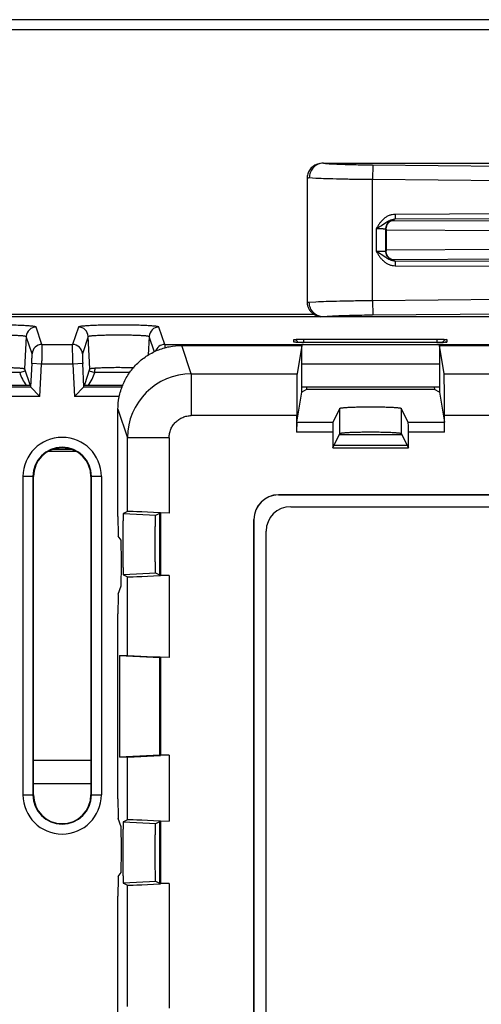
# Model space of a CAD drawing. Units: inches. Extents: x 0 to 34, y 0 to 22.
# Drawn here: x 24.7 to 25.7, y 11.4 to 13.4 of the extents above; entities that cross this region are included whole.
import ezdxf

# ---------------------------------------------------------------- set-up
doc = ezdxf.new("R2010")
doc.units = ezdxf.units.IN
doc.header["$LTSCALE"] = 1.87
doc.header["$MEASUREMENT"] = 0
doc.layers.get('0').update_dxf_attribs({"linetype": 'CONTINUOUS'})

msp = doc.modelspace()

# ---------------------------------------------------------------- linework, layer by layer
at = {"linetype": 'Continuous'}
for p, q in [((28.1282, 13.4023), (21.4482, 13.4023)), ((21.4182, 13.3823), (28.1582, 13.3823)), ((25.3225, 13.1095), (25.3178, 13.1083)), ((25.33, 13.1103), (25.3264, 13.1101)), ((25.33, 13.1103), (26.3876, 13.1103)), ((25.43, 13.1068), (25.4297, 13.0768)), ((25.4299, 13.1068), (25.8863, 13.1027)), ((25.2965, 13.0794), (25.2965, 12.8283)), ((25.3143, 13.0794), (25.301, 13.0803)), ((25.4297, 12.8308), (25.4297, 13.0768)), ((25.886, 13.0727), (25.4297, 13.0768)), ((25.886, 13.008), (25.4757, 13.0061)), ((25.4757, 13.0061), (25.4758, 12.9961)), ((25.4568, 12.989), (25.448, 12.9831)), ((25.4685, 12.9938), (25.8061, 12.9921)), ((25.4746, 12.9957), (25.474, 12.9956)), ((25.4744, 12.9957), (25.4746, 12.9957)), ((25.4746, 12.9957), (25.4747, 12.9957)), ((25.4746, 12.9957), (25.4747, 12.9957)), ((25.886, 12.998), (25.4758, 12.9961)), ((25.4373, 12.9764), (25.4373, 12.9312)), ((25.4568, 12.9758), (25.4573, 12.9759)), ((25.4568, 12.9319), (25.4568, 12.9758)), ((25.4573, 12.9759), (25.4573, 12.9317)), ((25.7962, 12.9721), (25.4573, 12.9739)), ((25.4573, 12.9317), (25.4568, 12.9319)), ((25.4573, 12.9338), (25.7962, 12.9356)), ((25.4576, 12.9283), (25.4573, 12.9317)), ((25.4512, 12.9225), (25.4569, 12.9187)), ((25.8061, 12.9156), (25.4686, 12.9138)), ((25.474, 12.9121), (25.4747, 12.912)), ((25.4747, 12.912), (25.4747, 12.912)), ((25.4747, 12.912), (25.4747, 12.912)), ((25.4758, 12.9116), (25.4757, 12.9016)), ((25.4758, 12.9116), (25.886, 12.9097)), ((25.4757, 12.9016), (25.886, 12.8997)), ((25.301, 12.8274), (25.3143, 12.8283)), ((25.4297, 12.8308), (25.886, 12.835)), ((25.4297, 12.8308), (25.43, 12.8009)), ((25.8211, 12.7976), (23.7553, 12.7976)), ((25.3114, 12.8023), (24.265, 12.8023)), ((25.8412, 12.8046), (25.4299, 12.8009)), ((24.757, 12.7413), (24.7452, 12.7767)), ((24.8312, 12.7767), (24.8195, 12.7413)), ((25.007, 12.7413), (24.9952, 12.7767)), ((24.7252, 12.7577), (24.7217, 12.6918)), ((24.737, 12.7223), (24.7252, 12.7577)), ((24.8512, 12.7577), (24.8394, 12.7223)), ((24.8547, 12.6918), (24.8512, 12.7577)), ((24.9752, 12.7577), (24.9732, 12.7193)), ((24.9859, 12.7257), (24.9752, 12.7577)), ((25.2695, 12.7511), (25.271, 12.7515)), ((25.2695, 12.7463), (25.2695, 12.7511)), ((25.2712, 12.7459), (25.2695, 12.7463)), ((25.2721, 12.7458), (25.2712, 12.7459)), ((25.2784, 12.7454), (25.2721, 12.7458)), ((25.2728, 12.7458), (25.2722, 12.7458)), ((25.2814, 12.7521), (25.2894, 12.7521)), ((25.2894, 12.7521), (25.2894, 12.7453)), ((25.2894, 12.7521), (25.561, 12.7521)), ((25.561, 12.7453), (25.561, 12.7521)), ((25.561, 12.7521), (25.5686, 12.7521)), ((25.5783, 12.7458), (25.5733, 12.7455)), ((25.5782, 12.7459), (25.5809, 12.7463)), ((25.5793, 12.7515), (25.5799, 12.7514)), ((25.5799, 12.7514), (25.5809, 12.7511)), ((25.5809, 12.7511), (25.5809, 12.7463)), ((24.757, 12.7413), (24.8195, 12.7413)), ((25.007, 12.7413), (26.2144, 12.7413)), ((25.007, 12.7413), (25.007, 12.7351)), ((25.0609, 12.6814), (25.0416, 12.7393)), ((25.0416, 12.7393), (25.2857, 12.7393)), ((25.2857, 12.7393), (25.2761, 12.6814)), ((25.2858, 12.7453), (25.2784, 12.7454)), ((25.2857, 12.6442), (25.2857, 12.7393)), ((25.2895, 12.7453), (25.2895, 12.7453)), ((25.5609, 12.7453), (25.5609, 12.7453)), ((25.5656, 12.7453), (25.5609, 12.7453)), ((25.5657, 12.7393), (25.5657, 12.6442)), ((25.5754, 12.6814), (25.5657, 12.7393)), ((25.5657, 12.7393), (27.1507, 12.7393)), ((24.7118, 12.6844), (24.7231, 12.6878)), ((24.7217, 12.6918), (24.7325, 12.6596)), ((24.7363, 12.7024), (24.7339, 12.6552)), ((24.7563, 12.7013), (24.7363, 12.7024)), ((24.7529, 12.6352), (24.7563, 12.7013)), ((24.8201, 12.7013), (24.7563, 12.7013)), ((24.8401, 12.7024), (24.8201, 12.7013)), ((24.8201, 12.7013), (24.8235, 12.6352)), ((24.8425, 12.6552), (24.8401, 12.7024)), ((24.844, 12.6596), (24.8547, 12.6918)), ((24.8534, 12.6878), (24.8646, 12.6844)), ((25.5657, 12.7013), (25.2857, 12.7013)), ((24.7118, 12.6844), (24.6022, 12.6844)), ((24.9369, 12.6844), (24.8646, 12.6844)), ((25.0609, 12.6814), (25.0609, 12.5965)), ((25.0609, 12.6814), (25.2761, 12.6814)), ((25.5754, 12.6814), (25.6749, 12.6814)), ((24.5925, 12.6552), (24.7339, 12.6552)), ((24.5936, 12.6586), (24.7328, 12.6586)), ((24.7339, 12.6552), (24.7529, 12.6352)), ((24.8425, 12.6552), (24.8235, 12.6352)), ((24.8425, 12.6552), (24.9212, 12.6552)), ((24.8436, 12.6586), (24.9226, 12.6586)), ((25.2953, 12.65), (25.2857, 12.6442)), ((25.5637, 12.6542), (25.2867, 12.6542)), ((25.5561, 12.65), (25.2953, 12.65)), ((25.5657, 12.6442), (25.5561, 12.65)), ((24.7529, 12.6352), (24.5735, 12.6352)), ((24.9151, 12.6352), (24.8235, 12.6352)), ((25.2755, 12.583), (25.2857, 12.6442)), ((25.5657, 12.6442), (25.5759, 12.583)), ((24.9117, 12.3911), (24.9117, 12.6093)), ((24.9117, 12.6093), (24.931, 12.5515)), ((25.3632, 12.6112), (25.3491, 12.583)), ((25.3632, 12.5601), (25.3632, 12.6112)), ((25.4882, 12.6112), (25.4882, 12.5601)), ((25.5023, 12.583), (25.4882, 12.6112)), ((25.2753, 12.5965), (25.0608, 12.5965)), ((25.2753, 12.5965), (25.2753, 12.563)), ((25.5761, 12.563), (25.5761, 12.5965)), ((25.6735, 12.5965), (25.5761, 12.5965)), ((25.2755, 12.583), (25.3491, 12.583)), ((25.5023, 12.583), (25.5759, 12.583)), ((24.931, 12.4015), (24.931, 12.5515)), ((25.016, 12.5515), (24.931, 12.5515)), ((25.016, 12.5515), (25.016, 12.3983)), ((25.3486, 12.563), (25.2753, 12.563)), ((25.3486, 12.563), (25.3486, 12.5309)), ((25.3486, 12.5309), (25.3632, 12.5601)), ((25.4895, 12.5574), (25.3619, 12.5574)), ((25.4882, 12.5601), (25.5028, 12.5309)), ((25.5028, 12.5309), (25.5028, 12.563)), ((25.5761, 12.563), (25.5028, 12.563)), ((24.8163, 12.5273), (24.78, 12.5273)), ((25.3486, 12.5309), (25.5028, 12.5309)), ((25.5006, 12.5354), (25.3509, 12.5354)), ((24.8275, 12.5232), (24.7688, 12.5232)), ((24.7186, 11.8246), (24.7186, 12.4726)), ((24.7386, 12.4726), (24.7186, 12.4726)), ((24.7386, 12.4726), (24.7386, 11.8246)), ((24.7397, 11.8246), (24.7397, 12.4726)), ((24.8567, 12.4726), (24.8567, 11.8246)), ((24.8579, 11.8246), (24.8579, 12.4726)), ((24.8779, 12.4726), (24.8579, 12.4726)), ((24.8779, 12.4726), (24.8779, 11.8246)), ((25.2382, 12.4353), (25.2382, 12.4351)), ((27.4782, 12.4353), (25.2382, 12.4353)), ((25.2382, 12.4351), (27.4782, 12.4351)), ((25.2632, 12.4111), (27.4532, 12.4111)), ((24.931, 12.4015), (24.9227, 12.3973)), ((24.9227, 12.3973), (24.9886, 12.3939)), ((24.9886, 12.3939), (24.9968, 12.398)), ((24.9968, 12.2717), (24.9968, 12.398)), ((24.9983, 12.3988), (24.9983, 12.3987)), ((25.016, 12.3978), (24.9983, 12.3988)), ((24.9983, 12.3987), (24.9983, 12.2709)), ((25.1882, 12.3853), (25.1882, 9.3073)), ((25.1885, 12.3853), (25.1882, 12.3853)), ((25.1885, 9.3073), (25.1885, 12.3853)), ((24.918, 12.3427), (24.9124, 12.3511)), ((25.2132, 9.3311), (25.2132, 12.3611)), ((24.9187, 12.2897), (24.9187, 12.3027)), ((24.9886, 12.2758), (24.9227, 12.2723)), ((24.9227, 12.2723), (24.931, 12.2682)), ((24.931, 12.1083), (24.931, 12.2682)), ((24.9968, 12.2717), (24.9886, 12.2758)), ((25.016, 12.2714), (24.9983, 12.2714)), ((24.9983, 12.2709), (24.9983, 12.2709)), ((25.016, 12.2714), (25.016, 12.1044)), ((24.9124, 12.2328), (24.918, 12.2498)), ((24.9117, 11.8167), (24.9117, 12.1928)), ((24.9149, 12.1083), (24.9149, 11.9014)), ((24.9149, 12.1083), (24.931, 12.1083)), ((24.9149, 12.1083), (24.9968, 12.104)), ((24.931, 12.1083), (24.9983, 12.1048)), ((24.9968, 12.1048), (24.9808, 12.1048)), ((24.9968, 11.9048), (24.9968, 12.1048)), ((24.9983, 12.1048), (24.9983, 11.9048)), ((24.9983, 12.1048), (24.9983, 12.1048)), ((25.016, 12.1039), (24.9983, 12.1048)), ((24.9968, 11.9057), (24.9149, 11.9014)), ((24.931, 11.9014), (24.9983, 11.9048)), ((24.9808, 11.9048), (24.9968, 11.9048)), ((25.016, 11.9053), (24.9983, 11.9053)), ((24.9983, 11.9048), (24.9983, 11.9048)), ((25.016, 11.9053), (25.016, 11.7708)), ((24.8567, 11.8943), (24.7397, 11.8943)), ((24.931, 11.9014), (24.9149, 11.9014)), ((24.931, 11.774), (24.931, 11.9014)), ((24.8567, 11.8471), (24.7397, 11.8471)), ((24.7186, 11.8246), (24.7386, 11.8246)), ((24.8579, 11.8246), (24.8779, 11.8246)), ((24.918, 11.7597), (24.9124, 11.7767)), ((24.931, 11.774), (24.9227, 11.7698)), ((24.9227, 11.7698), (24.9886, 11.7664)), ((24.9886, 11.7664), (24.9968, 11.7705)), ((24.9968, 11.6442), (24.9968, 11.7705)), ((24.9983, 11.7713), (24.9983, 11.7712)), ((25.016, 11.7703), (24.9983, 11.7713)), ((24.9983, 11.7712), (24.9983, 11.6434)), ((24.9187, 11.7068), (24.9187, 11.7198)), ((24.9124, 11.6584), (24.918, 11.6668)), ((24.9886, 11.6483), (24.9227, 11.6448)), ((24.9227, 11.6448), (24.931, 11.6407)), ((24.9968, 11.6442), (24.9886, 11.6483)), ((25.016, 11.6439), (24.9983, 11.6439)), ((24.9983, 11.6434), (24.9983, 11.6434)), ((25.016, 11.6439), (25.016, 11.3908)), ((24.931, 11.394), (24.931, 11.6407)), ((24.9117, 10.8387), (24.9117, 11.6184))]:
    msp.add_line(p, q, dxfattribs=at)
for points in [[(25.4573, 12.9759), (25.4579, 12.9809), (25.4596, 12.9854), (25.4623, 12.9892), (25.4655, 12.9921), (25.4691, 12.9942), (25.4724, 12.9953), (25.4744, 12.9957)], [(25.461, 12.9202), (25.4588, 12.924), (25.4576, 12.9283)], [(25.4669, 12.9147), (25.4637, 12.917), (25.461, 12.9202)], [(25.4731, 12.9122), (25.4701, 12.9131), (25.4669, 12.9147)], [(25.4747, 12.912), (25.4746, 12.912), (25.4731, 12.9122)], [(25.2823, 12.7453), (25.2781, 12.7455), (25.2749, 12.7456), (25.2728, 12.7458)], [(25.5783, 12.7459), (25.5783, 12.7459), (25.5774, 12.7458), (25.5756, 12.7456), (25.5729, 12.7455)], [(25.5609, 12.7453), (25.2872, 12.7453), (25.2823, 12.7453)], [(25.5729, 12.7455), (25.5695, 12.7454), (25.5656, 12.7453)]]:
    msp.add_lwpolyline(points, dxfattribs=at)
for centre, radius, start, end in [((25.3261, 13.0794), 0.0296, 176.4851, 179.9785), ((25.4763, 12.9766), 0.0192, 113.8203, 125.8363), ((25.4762, 12.9767), 0.019, 107.2259, 113.7544), ((25.4762, 12.9765), 0.0192, 94.7026, 107.2313), ((25.4759, 12.9723), 0.0238, 90.2925, 96.4539), ((25.4762, 12.931), 0.0191, 240.7019, 247.313), ((25.4761, 12.9309), 0.019, 247.3356, 252.3806), ((25.4762, 12.9311), 0.0192, 252.3843, 265.352), ((25.4759, 12.9358), 0.0242, 263.5237, 266.9527), ((25.4759, 12.9349), 0.0233, 266.9579, 269.7398), ((25.3261, 12.8283), 0.0296, 180.0207, 183.4892), ((25.4572, 9.7849), 3.0161, 90.5183, 90.9372), ((24.7452, 12.7567), 0.02, 90.0278, 176.9531), ((24.8312, 12.7567), 0.02, 3.0469, 89.9722), ((24.9952, 12.7567), 0.02, 90.0278, 176.9531), ((25.2694, 12.7411), 0.00998, 66.4666, 90.0384), ((25.2695, 12.7363), 0.00999, 63.367, 90.0338), ((24.757, 12.7213), 0.02, 90.0279, 176.9527), ((24.8194, 12.7213), 0.02, 3.0471, 89.9719), ((25.007, 12.7213), 0.02, 90.0378, 164.115), ((25.2899, 13.1681), 0.4229, 269.4535, 269.7001), ((25.2901, 13.2093), 0.464, 269.6993, 269.9303), ((25.5601, 13.2232), 0.478, 270.0904, 270.4681), ((25.5609, 13.1267), 0.3815, 270.464, 270.8402), ((25.5623, 13.0403), 0.2951, 270.8289, 271.2807), ((25.5641, 12.966), 0.2207, 271.2431, 272.383), ((24.3208, 12.7412), 0.5467, 354.0386, 354.9856), ((24.7882, 12.7073), 0.0798, 196.6795, 217.8941), ((24.7882, 12.7073), 0.0798, 321.6374, 343.3205), ((25.061, 12.5513), 0.13, 90.0257, 179.9503), ((24.7982, 12.4726), 0.0797, 360, 180), ((24.7982, 12.4726), 0.0597, 0, 180), ((24.7982, 12.4726), 0.0585, 0, 180), ((25.2382, 12.3853), 0.05, 90, 180), ((25.2382, 12.3853), 0.0497, 90, 180), ((25.2632, 12.3611), 0.05, 90, 180), ((24.7982, 11.8246), 0.0797, 180, 0), ((24.7982, 11.8246), 0.0597, 180, 360), ((24.7982, 11.8246), 0.0585, 180, 360)]:
    msp.add_arc(centre, radius, start, end, dxfattribs=at)
for centre, major_axis, ratio, start_param, end_param in [((25.2761, 12.5965), (0, 0.085), 0.008727, 0.05236, 1.570796), ((25.5753, 12.5965), (0, 0.085), 0.008727, -1.570796, -0.05236), ((25.2952, 12.67), (0, 0.02), 0.087489, -3.089233, -2.504931), ((25.5562, 12.67), (0, 0.02), 0.087489, -3.778707, -3.193953), ((25.5637, 12.6442), (0.00316, 0.0095), 0.998478, 0.115352, 0.32105), ((25.2755, 12.563), (0, 0.02), 0.008727, 0.05236, 1.570796), ((25.3492, 12.563), (0, 0.02), 0.026186, 0.05236, 1.570796), ((25.5023, 12.563), (0, 0.02), 0.026186, -1.570796, -0.05236), ((25.5759, 12.563), (0, 0.02), 0.008727, -1.570796, -0.05236), ((24.9124, 12.3911), (0, 0.04), 0.017455, -4.712389, -3.167773), ((25.016, 12.397), (0.085, -0.0044), 0.009613, 1.780811, 3.124642), ((24.918, 12.3027), (0, 0.04), 0.017455, -1.570796, -0.02618), ((24.918, 12.2897), (0, 0.04), 0.017455, -3.089233, -1.570796), ((25.016, 12.2727), (0.085, 0.0044), 0.009613, 3.158544, 4.502374), ((24.9124, 12.1928), (0, 0.04), 0.017455, 0.05236, 1.570796), ((24.9124, 11.8167), (0, 0.04), 0.017455, -4.712389, -3.193953), ((25.016, 11.7695), (0.085, -0.0044), 0.009613, 1.780811, 3.124642), ((24.918, 11.7198), (0, 0.04), 0.017455, -1.570796, -0.05236), ((24.918, 11.7068), (0, 0.04), 0.017455, -3.115413, -1.570796), ((24.9124, 11.6184), (0, 0.04), 0.017455, 0.02618, 1.570796), ((25.016, 11.6452), (0.085, 0.0044), 0.009613, 3.158544, 4.502374)]:
    msp.add_ellipse(centre, major_axis=major_axis, ratio=ratio, start_param=start_param, end_param=end_param, dxfattribs=at)
for points, knots in [([(25.3178, 13.1083), (25.3153, 13.1075), (25.3114, 13.1057), (25.3068, 13.1022), (25.3023, 13.0977), (25.2982, 13.0908), (25.2968, 13.0844), (25.2966, 13.0812)], [0, 0, 0, 0, 0.218616, 0.344759, 0.474564, 0.73626, 1, 1, 1, 1]), ([(25.3264, 13.1101), (25.3247, 13.1099), (25.3212, 13.1091), (25.3148, 13.1063), (25.3078, 13.1006), (25.3023, 13.0911), (25.301, 13.0839), (25.301, 13.0803)], [0, 0, 0, 0, 0.123333, 0.247132, 0.495337, 0.746722, 1, 1, 1, 1]), ([(25.3301, 13.1103), (25.3309, 13.1102), (25.3327, 13.11), (25.3373, 13.1096), (25.3445, 13.1091), (25.3549, 13.1086), (25.3673, 13.1081), (25.3814, 13.1077), (25.4025, 13.1072), (25.4188, 13.1069), (25.4299, 13.1068)], [0, 0, 0, 0, 0.024606, 0.055757, 0.136967, 0.241829, 0.367246, 0.509744, 0.665602, 1, 1, 1, 1]), ([(25.301, 13.0803), (25.3004, 13.0803), (25.2992, 13.0801), (25.2978, 13.0799), (25.297, 13.0797), (25.2966, 13.0795), (25.2965, 13.0794), (25.2965, 13.0794)], [0, 0, 0, 0, 0.42449, 0.730975, 0.919549, 0.97129, 1, 1, 1, 1]), ([(25.4297, 13.0768), (25.4182, 13.0769), (25.396, 13.0772), (25.3646, 13.0777), (25.3376, 13.0784), (25.3214, 13.079), (25.3143, 13.0794)], [0, 0, 0, 0, 0.298817, 0.577275, 0.816419, 1, 1, 1, 1]), ([(25.4757, 13.0061), (25.4736, 13.0061), (25.4693, 13.0057), (25.4632, 13.0038), (25.4575, 13.0008), (25.4524, 12.9969), (25.4478, 12.9924), (25.4438, 12.9874), (25.4403, 12.9821), (25.4382, 12.9783), (25.4373, 12.9764)], [0, 0, 0, 0, 0.125097, 0.250206, 0.375195, 0.500408, 0.625349, 0.750192, 0.875101, 1, 1, 1, 1]), ([(25.4664, 12.9943), (25.4656, 12.9939), (25.4622, 12.9924), (25.4591, 12.9905), (25.4568, 12.989)], [0, 0, 0, 0, 0.252348, 1, 1, 1, 1]), ([(25.4568, 12.9758), (25.4568, 12.9774), (25.4571, 12.9806), (25.4587, 12.9851), (25.4614, 12.9891), (25.4637, 12.9912), (25.465, 12.9922)], [0, 0, 0, 0, 0.251469, 0.50271, 0.752139, 1, 1, 1, 1]), ([(25.4732, 12.996), (25.4726, 12.9959), (25.4703, 12.9956), (25.468, 12.9949), (25.4664, 12.9943)], [0, 0, 0, 0, 0.251576, 1, 1, 1, 1]), ([(25.448, 12.9831), (25.4471, 12.9825), (25.4436, 12.9802), (25.44, 12.978), (25.4373, 12.9764)], [0, 0, 0, 0, 0.246257, 1, 1, 1, 1]), ([(25.4573, 12.9759), (25.4573, 12.976), (25.4572, 12.976), (25.4571, 12.976), (25.4568, 12.9761), (25.4563, 12.9761), (25.4557, 12.9762), (25.4549, 12.9762), (25.4538, 12.9763), (25.4527, 12.9763), (25.4508, 12.9764), (25.4482, 12.9764), (25.4448, 12.9765), (25.4411, 12.9765), (25.4386, 12.9765), (25.4373, 12.9764)], [0, 0, 0, 0, 0.002039, 0.005996, 0.020698, 0.044625, 0.077685, 0.119665, 0.170096, 0.228445, 0.294176, 0.445362, 0.617996, 0.805659, 1, 1, 1, 1]), ([(25.4373, 12.9312), (25.4386, 12.9312), (25.4411, 12.9312), (25.4448, 12.9312), (25.4482, 12.9313), (25.4508, 12.9313), (25.4527, 12.9313), (25.4538, 12.9314), (25.4549, 12.9314), (25.4557, 12.9315), (25.4563, 12.9315), (25.4568, 12.9316), (25.4571, 12.9316), (25.4572, 12.9317), (25.4573, 12.9317), (25.4573, 12.9317)], [0, 0, 0, 0, 0.194336, 0.381991, 0.554627, 0.705816, 0.771546, 0.829893, 0.880323, 0.922303, 0.955367, 0.979303, 0.994015, 0.997972, 1, 1, 1, 1]), ([(25.4373, 12.9312), (25.4382, 12.9293), (25.4403, 12.9256), (25.4438, 12.9202), (25.4478, 12.9153), (25.4524, 12.9108), (25.4575, 12.9069), (25.4632, 12.9038), (25.4693, 12.902), (25.4736, 12.9016), (25.4757, 12.9016)], [0, 0, 0, 0, 0.124904, 0.24982, 0.374677, 0.499628, 0.624796, 0.749802, 0.874944, 1, 1, 1, 1]), ([(25.4373, 12.9312), (25.4385, 12.9306), (25.4432, 12.9278), (25.4478, 12.9247), (25.4512, 12.9225)], [0, 0, 0, 0, 0.254399, 1, 1, 1, 1]), ([(25.4668, 12.9143), (25.4653, 12.9152), (25.4625, 12.9173), (25.4592, 12.9216), (25.4572, 12.9265), (25.4568, 12.9301), (25.4568, 12.9319)], [0, 0, 0, 0, 0.247495, 0.496757, 0.748146, 1, 1, 1, 1]), ([(25.4569, 12.9187), (25.4576, 12.9182), (25.4607, 12.9162), (25.4639, 12.9144), (25.4665, 12.9134)], [0, 0, 0, 0, 0.247986, 1, 1, 1, 1]), ([(25.4665, 12.9134), (25.467, 12.9132), (25.4692, 12.9124), (25.4715, 12.9119), (25.4732, 12.9117)], [0, 0, 0, 0, 0.248607, 1, 1, 1, 1]), ([(25.2965, 12.8283), (25.2965, 12.8282), (25.2966, 12.8281), (25.297, 12.828), (25.2978, 12.8278), (25.2992, 12.8276), (25.3004, 12.8274), (25.301, 12.8274)], [0, 0, 0, 0, 0.028711, 0.080452, 0.269026, 0.57551, 1, 1, 1, 1]), ([(25.2966, 12.8265), (25.2967, 12.8243), (25.2974, 12.82), (25.2999, 12.8139), (25.3035, 12.8086), (25.3074, 12.8049), (25.3108, 12.8026), (25.3141, 12.8008), (25.3171, 12.7996), (25.3199, 12.7987), (25.322, 12.7983), (25.3235, 12.798), (25.3244, 12.7979)], [0, 0, 0, 0, 0.150459, 0.300546, 0.449516, 0.596491, 0.667497, 0.735152, 0.851747, 0.896615, 0.934508, 1, 1, 1, 1]), ([(25.3095, 12.8061), (25.3068, 12.8089), (25.3025, 12.8156), (25.301, 12.8235), (25.301, 12.8274)], [0, 0, 0, 0, 0.497707, 1, 1, 1, 1]), ([(25.3143, 12.8283), (25.3214, 12.8287), (25.3376, 12.8293), (25.3646, 12.83), (25.396, 12.8305), (25.4182, 12.8308), (25.4297, 12.8308)], [0, 0, 0, 0, 0.183581, 0.422725, 0.701183, 1, 1, 1, 1]), ([(25.3264, 12.7976), (25.3233, 12.798), (25.317, 12.7999), (25.3118, 12.8038), (25.3095, 12.8061)], [0, 0, 0, 0, 0.498129, 1, 1, 1, 1]), ([(25.4079, 12.8006), (25.3996, 12.8004), (25.3841, 12.8001), (25.3627, 12.7995), (25.3475, 12.7988), (25.3379, 12.7981), (25.3341, 12.7978), (25.3324, 12.7976)], [0, 0, 0, 0, 0.329027, 0.617133, 0.845986, 0.933023, 1, 1, 1, 1]), ([(24.7452, 12.7767), (24.7451, 12.7768), (24.745, 12.7769), (24.7444, 12.7772), (24.7431, 12.7776), (24.7411, 12.778), (24.7383, 12.7783), (24.7348, 12.7787), (24.7307, 12.7791), (24.7259, 12.7794), (24.7205, 12.7797), (24.7146, 12.78), (24.7058, 12.7803), (24.6939, 12.7806), (24.6788, 12.7808), (24.6632, 12.7809), (24.6476, 12.7808), (24.6326, 12.7806), (24.6206, 12.7803), (24.6118, 12.78), (24.6059, 12.7797), (24.6005, 12.7794), (24.5958, 12.7791), (24.5916, 12.7787), (24.5881, 12.7783), (24.5853, 12.778), (24.5833, 12.7776), (24.582, 12.7772), (24.5814, 12.7769), (24.5813, 12.7768), (24.5812, 12.7767)], [0, 0, 0, 0, 0.001621, 0.004154, 0.012418, 0.025094, 0.042152, 0.063467, 0.088837, 0.118046, 0.150866, 0.186977, 0.226019, 0.311431, 0.403903, 0.499993, 0.596085, 0.688559, 0.773973, 0.813015, 0.849126, 0.881945, 0.911154, 0.936524, 0.957842, 0.974904, 0.987585, 0.995851, 0.998382, 1, 1, 1, 1]), ([(24.9952, 12.7767), (24.9951, 12.7768), (24.995, 12.7769), (24.9944, 12.7772), (24.9931, 12.7776), (24.9911, 12.778), (24.9883, 12.7783), (24.9848, 12.7787), (24.9807, 12.7791), (24.9759, 12.7794), (24.9705, 12.7797), (24.9646, 12.78), (24.9558, 12.7803), (24.9439, 12.7806), (24.9288, 12.7808), (24.9132, 12.7809), (24.8976, 12.7808), (24.8826, 12.7806), (24.8706, 12.7803), (24.8618, 12.78), (24.8559, 12.7797), (24.8505, 12.7794), (24.8458, 12.7791), (24.8416, 12.7787), (24.8381, 12.7783), (24.8353, 12.778), (24.8333, 12.7776), (24.832, 12.7772), (24.8314, 12.7769), (24.8313, 12.7768), (24.8312, 12.7767)], [0, 0, 0, 0, 0.001621, 0.004154, 0.012418, 0.025094, 0.042152, 0.063467, 0.088837, 0.118046, 0.150866, 0.186977, 0.226019, 0.311431, 0.403903, 0.499993, 0.596085, 0.688559, 0.773973, 0.813015, 0.849126, 0.881945, 0.911154, 0.936524, 0.957842, 0.974904, 0.987585, 0.995851, 0.998382, 1, 1, 1, 1]), ([(24.6012, 12.7577), (24.6012, 12.7578), (24.6014, 12.7579), (24.6018, 12.7582), (24.6028, 12.7584), (24.6043, 12.7587), (24.6065, 12.759), (24.6091, 12.7593), (24.6122, 12.7595), (24.6158, 12.7598), (24.6199, 12.76), (24.6244, 12.7602), (24.631, 12.7605), (24.64, 12.7607), (24.6514, 12.7609), (24.6632, 12.7609), (24.675, 12.7609), (24.6864, 12.7607), (24.6954, 12.7605), (24.7021, 12.7602), (24.7065, 12.76), (24.7106, 12.7598), (24.7142, 12.7595), (24.7173, 12.7593), (24.72, 12.759), (24.7221, 12.7587), (24.7236, 12.7584), (24.7246, 12.7582), (24.725, 12.7579), (24.7252, 12.7578), (24.7252, 12.7577)], [0, 0, 0, 0, 0.001634, 0.004204, 0.012584, 0.025355, 0.042412, 0.063621, 0.08885, 0.11796, 0.150768, 0.186919, 0.226018, 0.311468, 0.403901, 0.500008, 0.596113, 0.688544, 0.773996, 0.813097, 0.849249, 0.882054, 0.911161, 0.936388, 0.957596, 0.974653, 0.987422, 0.995799, 0.998368, 1, 1, 1, 1]), ([(24.8512, 12.7577), (24.8512, 12.7578), (24.8514, 12.7579), (24.8518, 12.7582), (24.8528, 12.7584), (24.8543, 12.7587), (24.8565, 12.759), (24.8591, 12.7593), (24.8622, 12.7595), (24.8658, 12.7598), (24.8699, 12.76), (24.8744, 12.7602), (24.881, 12.7605), (24.89, 12.7607), (24.9014, 12.7609), (24.9132, 12.7609), (24.925, 12.7609), (24.9364, 12.7607), (24.9454, 12.7605), (24.9521, 12.7602), (24.9565, 12.76), (24.9606, 12.7598), (24.9642, 12.7595), (24.9673, 12.7593), (24.97, 12.759), (24.9721, 12.7587), (24.9736, 12.7584), (24.9746, 12.7582), (24.975, 12.7579), (24.9752, 12.7578), (24.9752, 12.7577)], [0, 0, 0, 0, 0.001634, 0.004205, 0.012584, 0.025357, 0.042415, 0.063625, 0.088854, 0.117964, 0.150771, 0.186924, 0.226025, 0.311476, 0.403909, 0.500014, 0.596119, 0.688549, 0.773999, 0.813099, 0.84925, 0.882055, 0.911162, 0.936388, 0.957597, 0.974653, 0.987422, 0.995799, 0.998368, 1, 1, 1, 1]), ([(25.271, 12.7515), (25.2716, 12.7516), (25.273, 12.7517), (25.2765, 12.7519), (25.2794, 12.752), (25.2814, 12.7521)], [0, 0, 0, 0, 0.172806, 0.404114, 1, 1, 1, 1]), ([(25.278, 12.7463), (25.2774, 12.7472), (25.2761, 12.7488), (25.2744, 12.7499), (25.2734, 12.7503)], [0, 0, 0, 0, 0.491616, 1, 1, 1, 1]), ([(25.5686, 12.7521), (25.5708, 12.752), (25.5737, 12.7519), (25.5773, 12.7517), (25.5787, 12.7516), (25.5793, 12.7515)], [0, 0, 0, 0, 0.592535, 0.825024, 1, 1, 1, 1]), ([(25.581, 12.7511), (25.5793, 12.7511), (25.5759, 12.7502), (25.5734, 12.7478), (25.5725, 12.7464)], [0, 0, 0, 0, 0.50019, 1, 1, 1, 1]), ([(25.5809, 12.7463), (25.5809, 12.7463), (25.5809, 12.7462), (25.5806, 12.7461), (25.5802, 12.746), (25.5794, 12.7459), (25.5787, 12.7458), (25.5783, 12.7458)], [0, 0, 0, 0, 0.036156, 0.092273, 0.278373, 0.577455, 1, 1, 1, 1]), ([(24.757, 12.7413), (24.757, 12.7412), (24.757, 12.7408), (24.757, 12.74), (24.757, 12.739), (24.757, 12.7375), (24.757, 12.7358), (24.757, 12.7329), (24.7569, 12.7285), (24.7568, 12.7226), (24.7567, 12.716), (24.7565, 12.7088), (24.7564, 12.7038), (24.7563, 12.7013)], [0, 0, 0, 0, 0.009501, 0.027906, 0.05502, 0.090637, 0.134498, 0.18614, 0.310732, 0.460092, 0.628968, 0.811459, 1, 1, 1, 1]), ([(24.8201, 12.7013), (24.82, 12.7038), (24.8199, 12.7088), (24.8197, 12.716), (24.8196, 12.7226), (24.8195, 12.7285), (24.8194, 12.7329), (24.8194, 12.7358), (24.8194, 12.7375), (24.8194, 12.739), (24.8194, 12.74), (24.8194, 12.7408), (24.8194, 12.7412), (24.8195, 12.7413)], [0, 0, 0, 0, 0.188541, 0.371032, 0.539908, 0.689268, 0.81386, 0.865502, 0.909363, 0.94498, 0.972094, 0.990498, 1, 1, 1, 1]), ([(24.9117, 12.6092), (24.9117, 12.6177), (24.913, 12.6305), (24.9171, 12.647), (24.9214, 12.6591), (24.9268, 12.6706), (24.9356, 12.6852), (24.9464, 12.6985), (24.959, 12.7099), (24.9693, 12.7176), (24.9802, 12.7241), (24.9918, 12.7296), (25.0038, 12.7339), (25.0203, 12.7381), (25.0331, 12.7393), (25.0416, 12.7393)], [0, 0, 0, 0, 0.124868, 0.187445, 0.249981, 0.312497, 0.375015, 0.499925, 0.562458, 0.624987, 0.687505, 0.750019, 0.812555, 0.875134, 1, 1, 1, 1]), ([(24.7363, 12.7024), (24.7365, 12.7048), (24.7366, 12.7083), (24.7368, 12.7129), (24.7369, 12.7158), (24.737, 12.7183), (24.737, 12.7202), (24.737, 12.7214), (24.737, 12.722), (24.737, 12.7222), (24.737, 12.7223)], [0, 0, 0, 0, 0.366271, 0.533469, 0.681628, 0.805914, 0.90175, 0.966742, 0.987384, 1, 1, 1, 1]), ([(24.8394, 12.7223), (24.8394, 12.7223), (24.8394, 12.722), (24.8394, 12.7216), (24.8394, 12.7211), (24.8394, 12.72), (24.8394, 12.7183), (24.8395, 12.7158), (24.8396, 12.7129), (24.8397, 12.7096), (24.8399, 12.706), (24.84, 12.7036), (24.8401, 12.7024)], [0, 0, 0, 0, 0.011481, 0.031734, 0.060453, 0.0973, 0.193989, 0.318398, 0.466381, 0.633585, 0.813881, 1, 1, 1, 1]), ([(24.6047, 12.6918), (24.6047, 12.6918), (24.6048, 12.6919), (24.6052, 12.6922), (24.6061, 12.6924), (24.6076, 12.6927), (24.6096, 12.693), (24.612, 12.6932), (24.615, 12.6935), (24.6184, 12.6937), (24.6223, 12.6939), (24.6265, 12.6941), (24.6328, 12.6943), (24.6413, 12.6946), (24.652, 12.6947), (24.6632, 12.6948), (24.6744, 12.6947), (24.6851, 12.6946), (24.6936, 12.6943), (24.6999, 12.6941), (24.7042, 12.6939), (24.708, 12.6937), (24.7114, 12.6935), (24.7144, 12.6932), (24.7169, 12.693), (24.7188, 12.6927), (24.7203, 12.6924), (24.7212, 12.6922), (24.7216, 12.6919), (24.7217, 12.6918), (24.7217, 12.6918)], [0, 0, 0, 0, 0.0016, 0.004098, 0.012277, 0.024868, 0.041863, 0.063145, 0.088503, 0.117715, 0.150542, 0.186662, 0.225722, 0.31121, 0.403794, 0.5, 0.596205, 0.688789, 0.774277, 0.813337, 0.849457, 0.882284, 0.911496, 0.936854, 0.958137, 0.975132, 0.987724, 0.995903, 0.9984, 1, 1, 1, 1]), ([(24.8547, 12.6918), (24.8547, 12.6919), (24.8549, 12.692), (24.8554, 12.6922), (24.8561, 12.6924), (24.857, 12.6926), (24.8582, 12.6928), (24.8603, 12.693), (24.8635, 12.6933), (24.8679, 12.6937), (24.8731, 12.694), (24.8791, 12.6942), (24.8856, 12.6944), (24.8926, 12.6946), (24.9026, 12.6948), (24.9153, 12.6948), (24.9302, 12.6947), (24.94, 12.6945), (24.9446, 12.6943)], [0, 0, 0, 0, 0.003094, 0.008539, 0.016613, 0.027366, 0.040798, 0.056886, 0.096745, 0.146247, 0.204617, 0.270815, 0.34367, 0.42194, 0.504224, 0.67506, 0.84425, 1, 1, 1, 1]), ([(25.3632, 12.6112), (25.3633, 12.6113), (25.3634, 12.6114), (25.3637, 12.6116), (25.3642, 12.6117), (25.365, 12.612), (25.3665, 12.6122), (25.3686, 12.6125), (25.3713, 12.6128), (25.3744, 12.613), (25.3781, 12.6133), (25.3822, 12.6135), (25.3867, 12.6137), (25.3934, 12.614), (25.4024, 12.6142), (25.4138, 12.6144), (25.4257, 12.6145), (25.4376, 12.6144), (25.449, 12.6142), (25.458, 12.614), (25.4647, 12.6137), (25.4692, 12.6135), (25.4733, 12.6133), (25.477, 12.613), (25.4802, 12.6128), (25.4828, 12.6125), (25.485, 12.6122), (25.4864, 12.612), (25.4873, 12.6117), (25.4877, 12.6116), (25.488, 12.6114), (25.4882, 12.6113), (25.4882, 12.6112)], [0, 0, 0, 0, 0.001738, 0.0044, 0.008104, 0.012888, 0.025736, 0.042953, 0.064397, 0.089866, 0.119145, 0.151964, 0.188008, 0.226959, 0.312123, 0.404278, 0.5, 0.595723, 0.687878, 0.773041, 0.811993, 0.848037, 0.880856, 0.910135, 0.935603, 0.957047, 0.974264, 0.987112, 0.991896, 0.9956, 0.998262, 1, 1, 1, 1]), ([(25.016, 12.5515), (25.016, 12.5544), (25.0164, 12.5588), (25.0178, 12.5645), (25.0198, 12.5701), (25.0233, 12.5766), (25.0289, 12.5834), (25.0346, 12.5881), (25.0396, 12.5912), (25.0449, 12.5937), (25.052, 12.5959), (25.0579, 12.5965), (25.0608, 12.5965)], [0, 0, 0, 0, 0.124892, 0.187528, 0.250107, 0.375055, 0.500037, 0.624951, 0.687479, 0.750035, 0.875138, 1, 1, 1, 1]), ([(25.3632, 12.5601), (25.3633, 12.5602), (25.3634, 12.5603), (25.3637, 12.5605), (25.3642, 12.5606), (25.365, 12.5609), (25.3664, 12.5611), (25.3686, 12.5614), (25.3713, 12.5617), (25.3744, 12.5619), (25.3781, 12.5622), (25.3822, 12.5624), (25.3867, 12.5626), (25.3934, 12.5629), (25.4024, 12.5631), (25.4138, 12.5633), (25.4257, 12.5634), (25.4376, 12.5633), (25.449, 12.5631), (25.458, 12.5629), (25.4647, 12.5626), (25.4692, 12.5624), (25.4733, 12.5622), (25.477, 12.5619), (25.4802, 12.5617), (25.4828, 12.5614), (25.485, 12.5611), (25.4864, 12.5609), (25.4873, 12.5606), (25.4877, 12.5605), (25.488, 12.5603), (25.4882, 12.5602), (25.4882, 12.5601)], [0, 0, 0, 0, 0.001737, 0.004397, 0.008097, 0.012876, 0.025711, 0.042916, 0.064353, 0.089819, 0.119102, 0.151931, 0.187987, 0.226949, 0.312127, 0.404283, 0.5, 0.595717, 0.687873, 0.773051, 0.812013, 0.848069, 0.880898, 0.910181, 0.935647, 0.957084, 0.974289, 0.987124, 0.991903, 0.995603, 0.998263, 1, 1, 1, 1]), ([(24.9227, 12.3973), (24.9227, 12.3973), (24.9227, 12.3973), (24.9227, 12.3972), (24.9226, 12.3971), (24.9226, 12.3969), (24.9225, 12.3965), (24.9225, 12.396), (24.9224, 12.3953), (24.9224, 12.3945), (24.9223, 12.3935), (24.9223, 12.3919), (24.9222, 12.3896), (24.9221, 12.3865), (24.922, 12.3828), (24.9219, 12.3787), (24.9219, 12.3742), (24.9218, 12.3693), (24.9218, 12.3641), (24.9217, 12.3566), (24.9216, 12.3468), (24.9216, 12.3348), (24.9216, 12.3229), (24.9217, 12.3131), (24.9218, 12.3056), (24.9218, 12.3004), (24.9219, 12.2955), (24.9219, 12.291), (24.922, 12.2869), (24.9221, 12.2832), (24.9222, 12.2801), (24.9223, 12.2778), (24.9223, 12.2762), (24.9224, 12.2752), (24.9224, 12.2744), (24.9225, 12.2737), (24.9225, 12.2731), (24.9226, 12.2728), (24.9226, 12.2726), (24.9227, 12.2725), (24.9227, 12.2724), (24.9227, 12.2724), (24.9227, 12.2723)], [0, 0, 0, 0, 0.000333, 0.000927, 0.001805, 0.002972, 0.006179, 0.010549, 0.016076, 0.022751, 0.030567, 0.039506, 0.060646, 0.085955, 0.115214, 0.148144, 0.184414, 0.22369, 0.265606, 0.309748, 0.403031, 0.5, 0.596969, 0.690252, 0.734394, 0.77631, 0.815586, 0.851856, 0.884786, 0.914045, 0.939354, 0.960494, 0.969433, 0.977249, 0.983924, 0.989451, 0.993821, 0.997028, 0.998195, 0.999073, 0.999667, 1, 1, 1, 1]), ([(24.9886, 12.2758), (24.9886, 12.2758), (24.9885, 12.2758), (24.9885, 12.2759), (24.9885, 12.2762), (24.9884, 12.2765), (24.9884, 12.277), (24.9883, 12.2777), (24.9883, 12.2784), (24.9882, 12.2794), (24.9882, 12.2809), (24.9881, 12.2831), (24.988, 12.2861), (24.9879, 12.2895), (24.9878, 12.2934), (24.9878, 12.2977), (24.9877, 12.3023), (24.9877, 12.3072), (24.9876, 12.3143), (24.9876, 12.3235), (24.9875, 12.3348), (24.9876, 12.3462), (24.9876, 12.3554), (24.9877, 12.3625), (24.9877, 12.3674), (24.9878, 12.372), (24.9878, 12.3763), (24.9879, 12.3801), (24.988, 12.3836), (24.9881, 12.3866), (24.9882, 12.3888), (24.9882, 12.3903), (24.9883, 12.3912), (24.9883, 12.392), (24.9884, 12.3927), (24.9884, 12.3932), (24.9885, 12.3935), (24.9885, 12.3937), (24.9885, 12.3938), (24.9886, 12.3939), (24.9886, 12.3939)], [0, 0, 0, 0, 0.000336, 0.000913, 0.002873, 0.005951, 0.010181, 0.015586, 0.022191, 0.030014, 0.039039, 0.060477, 0.086081, 0.115428, 0.148228, 0.184294, 0.223438, 0.265344, 0.309543, 0.402936, 0.499938, 0.596945, 0.69036, 0.734569, 0.776471, 0.815608, 0.851697, 0.884537, 0.913923, 0.939535, 0.960963, 0.969979, 0.977795, 0.984397, 0.989804, 0.994038, 0.997122, 0.999085, 0.999664, 1, 1, 1, 1]), ([(24.9227, 11.7698), (24.9227, 11.7698), (24.9227, 11.7698), (24.9227, 11.7697), (24.9226, 11.7696), (24.9226, 11.7694), (24.9225, 11.769), (24.9225, 11.7685), (24.9224, 11.7678), (24.9224, 11.767), (24.9223, 11.766), (24.9223, 11.7644), (24.9222, 11.7621), (24.9221, 11.759), (24.922, 11.7553), (24.9219, 11.7512), (24.9219, 11.7467), (24.9218, 11.7418), (24.9218, 11.7366), (24.9217, 11.7291), (24.9216, 11.7193), (24.9216, 11.7073), (24.9216, 11.6954), (24.9217, 11.6856), (24.9218, 11.6781), (24.9218, 11.6729), (24.9219, 11.668), (24.9219, 11.6635), (24.922, 11.6594), (24.9221, 11.6557), (24.9222, 11.6526), (24.9223, 11.6503), (24.9223, 11.6487), (24.9224, 11.6477), (24.9224, 11.6469), (24.9225, 11.6462), (24.9225, 11.6456), (24.9226, 11.6453), (24.9226, 11.6451), (24.9227, 11.645), (24.9227, 11.6449), (24.9227, 11.6449), (24.9227, 11.6448)], [0, 0, 0, 0, 0.000333, 0.000927, 0.001805, 0.002972, 0.006179, 0.010549, 0.016076, 0.022751, 0.030567, 0.039506, 0.060646, 0.085955, 0.115214, 0.148144, 0.184414, 0.22369, 0.265606, 0.309748, 0.403031, 0.5, 0.596969, 0.690252, 0.734394, 0.77631, 0.815586, 0.851856, 0.884786, 0.914045, 0.939354, 0.960494, 0.969433, 0.977249, 0.983924, 0.989451, 0.993821, 0.997028, 0.998195, 0.999073, 0.999667, 1, 1, 1, 1]), ([(24.9886, 11.6483), (24.9886, 11.6483), (24.9885, 11.6483), (24.9885, 11.6484), (24.9885, 11.6487), (24.9884, 11.649), (24.9884, 11.6495), (24.9883, 11.6502), (24.9883, 11.6509), (24.9882, 11.6519), (24.9882, 11.6534), (24.9881, 11.6556), (24.988, 11.6586), (24.9879, 11.662), (24.9878, 11.6659), (24.9878, 11.6702), (24.9877, 11.6748), (24.9877, 11.6797), (24.9876, 11.6868), (24.9876, 11.696), (24.9875, 11.7073), (24.9876, 11.7187), (24.9876, 11.7279), (24.9877, 11.735), (24.9877, 11.7399), (24.9878, 11.7445), (24.9878, 11.7488), (24.9879, 11.7526), (24.988, 11.7561), (24.9881, 11.7591), (24.9882, 11.7613), (24.9882, 11.7628), (24.9883, 11.7637), (24.9883, 11.7645), (24.9884, 11.7652), (24.9884, 11.7657), (24.9885, 11.766), (24.9885, 11.7662), (24.9885, 11.7663), (24.9886, 11.7664), (24.9886, 11.7664)], [0, 0, 0, 0, 0.000336, 0.000913, 0.002873, 0.005951, 0.010181, 0.015586, 0.022191, 0.030014, 0.039039, 0.060477, 0.086081, 0.115428, 0.148228, 0.184294, 0.223438, 0.265344, 0.309543, 0.402936, 0.499938, 0.596945, 0.69036, 0.734569, 0.776471, 0.815608, 0.851697, 0.884537, 0.913923, 0.939535, 0.960963, 0.969979, 0.977795, 0.984397, 0.989804, 0.994038, 0.997122, 0.999085, 0.999664, 1, 1, 1, 1])]:
    msp.add_open_spline(points, degree=3, knots=knots, dxfattribs=at)

doc.saveas('drawing.dxf')
